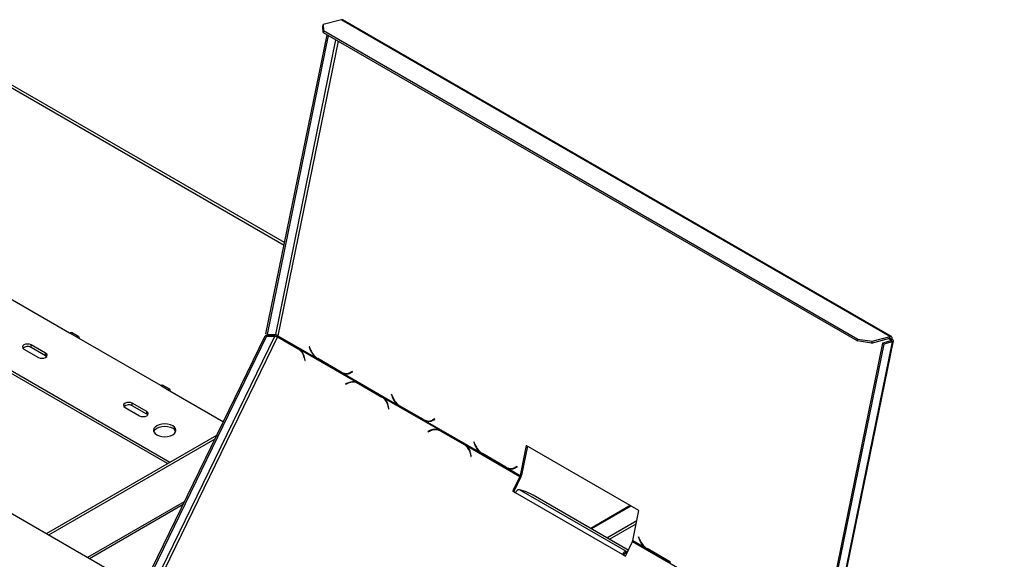
# Model space of a CAD drawing. Units: millimetres. Extents: x 253 to 4776, y 122 to 3684.
# Drawn here: x 3574 to 4056, y 1395 to 1659 of the extents above; entities that cross this region are included whole.
import ezdxf

# ---------------------------------------------------------------- set-up
doc = ezdxf.new("R2010")
doc.units = ezdxf.units.MM
doc.header["$LTSCALE"] = 18

msp = doc.modelspace()

# ---------------------------------------------------------------- linework, layer by layer
at = {"color": 7, "linetype": 'Continuous', "lineweight": 25}
for p, q in [((3731.73, 1659.43), (3722.85, 1657.05)), ((3731.73, 1659.43), (4000.43, 1504.31)), ((4001.06, 1504.26), (3732.36, 1659.37)), ((3154.51, 1657.67), (4323.36, 982.91)), ((3722.66, 1656.16), (3722.85, 1657.05)), ((3722.78, 1653.2), (3722.66, 1656.16)), ((3722.97, 1654.1), (3722.78, 1653.2)), ((3722.85, 1657.05), (3722.97, 1654.1)), ((3722.97, 1654.1), (3984.6, 1503.06)), ((3694.81, 1505.67), (3724.76, 1652.06)), ((3695.52, 1505.27), (3725.47, 1651.65)), ((3722.78, 1653.2), (3984.41, 1502.17)), ((3703.95, 1550.32), (3536.58, 1646.94)), ((3557.56, 1529.79), (3598.58, 1506.12)), ((3647.72, 1442.64), (3519.38, 1516.73)), ((3646.66, 1442.03), (3519.38, 1515.51)), ((3598.58, 1506.12), (3602.11, 1504.08)), ((3603.11, 1504.18), (3599.58, 1506.22)), ((3634.17, 1380.77), (3694.44, 1504.64)), ((3634.87, 1380.36), (3695.14, 1504.23)), ((3698.31, 1504.65), (3694.44, 1504.64)), ((3694.44, 1504.64), (3695.14, 1504.23)), ((3695.52, 1505.27), (3694.81, 1505.67)), ((3699.02, 1504.24), (3695.14, 1504.23)), ((3695.52, 1505.27), (3699.39, 1505.27)), ((3698.31, 1504.65), (3699.02, 1504.24)), ((3710.68, 1498.44), (3700.58, 1504.27)), ((3700.69, 1504.59), (3719.37, 1493.81)), ((3991.55, 1501.94), (4000.43, 1504.31)), ((4000.24, 1503.42), (4000.43, 1504.31)), ((3586.91, 1496.12), (3579.84, 1500.2)), ((3579.84, 1498.97), (3579.84, 1500.2)), ((3602.11, 1504.08), (3643.12, 1480.4)), ((3700.5, 1504.11), (3710.54, 1498.31)), ((3701.06, 1503.93), (3700.5, 1504.11)), ((3701.06, 1503.93), (3711.1, 1498.13)), ((3996.67, 1501.02), (3965.63, 1349.33)), ((3997.38, 1500.61), (3966.34, 1348.92)), ((4001.48, 1501.71), (3970.21, 1348.93)), ((3970.73, 1349.2), (4002.02, 1502.12)), ((3984.41, 1502.17), (3984.6, 1503.06)), ((3991.36, 1501.04), (3984.41, 1502.17)), ((3984.6, 1503.06), (3991.55, 1501.94)), ((3991.36, 1501.04), (4000.24, 1503.42)), ((3991.55, 1501.94), (3991.36, 1501.04)), ((4000.77, 1502.12), (3996.67, 1501.02)), ((3997.38, 1500.61), (3996.67, 1501.02)), ((4001.48, 1501.71), (3997.38, 1500.61)), ((4000.74, 1502.71), (4001.43, 1502.89)), ((4000.77, 1502.12), (4001.48, 1501.71)), ((3576.3, 1498.16), (3583.37, 1494.08)), ((3586.91, 1494.89), (3579.84, 1498.97)), ((3586.91, 1494.89), (3586.91, 1496.12)), ((3587.4, 1494.48), (3586.91, 1494.89)), ((3711.1, 1498.13), (3710.54, 1498.31)), ((3711.39, 1497.98), (3710.68, 1498.44)), ((3711.39, 1497.98), (3739.4, 1481.81)), ((3716.04, 1499.3), (3715.91, 1499.24)), ((3716.05, 1499.27), (3715.91, 1499.24)), ((3715.91, 1499.24), (3716.52, 1497.73)), ((3716.61, 1497.87), (3716.04, 1499.3)), ((3713.52, 1493.91), (3713.82, 1492.48)), ((3713.98, 1492.54), (3713.67, 1494.05)), ((3713.82, 1492.48), (3713.98, 1492.54)), ((3719.37, 1493.81), (3719.7, 1493.89)), ((3719.37, 1493.81), (3720.09, 1493.34)), ((3720.09, 1493.34), (3720.32, 1493.39)), ((3720.09, 1493.34), (3731.67, 1486.66)), ((3731.64, 1486.85), (3720.18, 1493.47)), ((3731.67, 1486.66), (3732.03, 1486.73)), ((3731.67, 1486.66), (3732.41, 1486.28)), ((3732.41, 1486.28), (3733.09, 1486.46)), ((3732.41, 1486.28), (3759.67, 1470.54)), ((3735.18, 1486.28), (3735.86, 1486.46)), ((3737.05, 1487.17), (3736.07, 1486.64)), ((3736.75, 1486.82), (3736.07, 1486.64)), ((3736.09, 1486.43), (3737.12, 1486.99)), ((3737.11, 1487.02), (3736.75, 1486.82)), ((3737.12, 1486.99), (3737.05, 1487.17)), ((3643.12, 1480.4), (3646.66, 1478.36)), ((3647.66, 1478.46), (3644.12, 1480.5)), ((3735.14, 1481.66), (3733.81, 1481.1)), ((3733.81, 1481.1), (3733.85, 1480.91)), ((3734.08, 1481.01), (3733.81, 1481.1)), ((3733.85, 1480.91), (3735.11, 1481.45)), ((3739.67, 1481.5), (3739.12, 1481.68)), ((3740.15, 1481.43), (3739.4, 1481.81)), ((3740.13, 1481.23), (3751.59, 1474.62)), ((3740.68, 1481.05), (3740.13, 1481.23)), ((3751.72, 1474.75), (3740.15, 1481.43)), ((3740.68, 1481.05), (3752.14, 1474.44)), ((3646.66, 1478.36), (3673.98, 1462.59)), ((3756.34, 1476.04), (3756.21, 1475.97)), ((3756.35, 1476.01), (3756.21, 1475.97)), ((3756.21, 1475.97), (3756.82, 1474.46)), ((3756.92, 1474.61), (3756.34, 1476.04)), ((3636.41, 1467.54), (3629.33, 1471.62)), ((3629.33, 1470.4), (3629.33, 1471.62)), ((3752.14, 1474.44), (3751.59, 1474.62)), ((3752.43, 1474.28), (3751.72, 1474.75)), ((3752.43, 1474.28), (3779.7, 1458.54)), ((3759.67, 1470.54), (3760, 1470.63)), ((3759.67, 1470.54), (3760.39, 1470.07)), ((3625.8, 1469.58), (3632.87, 1465.5)), ((3636.41, 1466.32), (3629.33, 1470.4)), ((3636.41, 1466.32), (3636.41, 1467.54)), ((3636.9, 1465.91), (3636.41, 1466.32)), ((3754.57, 1470.21), (3754.87, 1468.78)), ((3755.03, 1468.85), (3754.71, 1470.36)), ((3754.87, 1468.78), (3755.03, 1468.85)), ((3760.39, 1470.07), (3760.63, 1470.12)), ((3760.39, 1470.07), (3771.97, 1463.39)), ((3771.95, 1463.59), (3760.49, 1470.2)), ((3771.97, 1463.39), (3772.34, 1463.46)), ((3771.97, 1463.39), (3772.71, 1463.01)), ((3772.71, 1463.01), (3773.4, 1463.19)), ((3772.71, 1463.01), (3799.98, 1447.27)), ((3775.48, 1463.01), (3776.16, 1463.2)), ((3777.35, 1463.91), (3776.38, 1463.37)), ((3777.06, 1463.56), (3776.38, 1463.37)), ((3776.4, 1463.16), (3777.43, 1463.72)), ((3777.42, 1463.75), (3777.06, 1463.56)), ((3777.43, 1463.72), (3777.35, 1463.91)), ((3775.44, 1458.39), (3774.12, 1457.83)), ((3774.12, 1457.83), (3774.16, 1457.64)), ((3774.39, 1457.74), (3774.12, 1457.83)), ((3774.16, 1457.64), (3775.41, 1458.18)), ((3779.98, 1458.23), (3779.42, 1458.42)), ((3780.45, 1458.16), (3779.7, 1458.54)), ((3780.43, 1457.97), (3791.89, 1451.35)), ((3780.99, 1457.78), (3780.43, 1457.97)), ((3792.03, 1451.48), (3780.45, 1458.16)), ((3780.99, 1457.78), (3792.45, 1451.17)), ((3587.35, 1407.8), (3670.74, 1455.93)), ((3588.41, 1407.18), (3669.91, 1454.23)), ((3792.45, 1451.17), (3791.89, 1451.35)), ((3792.74, 1451.01), (3792.03, 1451.48)), ((3796.65, 1452.77), (3796.52, 1452.7)), ((3796.66, 1452.74), (3796.52, 1452.7)), ((3796.52, 1452.7), (3797.13, 1451.19)), ((3797.22, 1451.34), (3796.65, 1452.77)), ((3792.74, 1451.01), (3819.1, 1435.8)), ((3794.87, 1446.94), (3795.17, 1445.51)), ((3795.33, 1445.58), (3795.02, 1447.09)), ((3799.98, 1447.27), (3800.31, 1447.36)), ((3799.98, 1447.27), (3800.7, 1446.8)), ((3800.7, 1446.8), (3800.94, 1446.85)), ((3800.7, 1446.8), (3812.28, 1440.12)), ((3812.25, 1440.32), (3800.79, 1446.93)), ((3822.24, 1450.89), (3819.23, 1436.16)), ((3822.82, 1450.55), (3819.91, 1436.34)), ((3877.39, 1419.05), (3822.24, 1450.89)), ((3795.17, 1445.51), (3795.33, 1445.58)), ((3812.28, 1440.12), (3812.64, 1440.2)), ((3812.28, 1440.12), (3813.02, 1439.74)), ((3813.02, 1439.74), (3813.7, 1439.93)), ((3813.02, 1439.74), (3819.23, 1436.16)), ((3815.79, 1439.75), (3816.47, 1439.93)), ((3817.66, 1440.64), (3816.68, 1440.1)), ((3817.36, 1440.29), (3816.68, 1440.1)), ((3816.7, 1439.89), (3817.73, 1440.45)), ((3817.72, 1440.48), (3817.36, 1440.29)), ((3817.73, 1440.45), (3817.66, 1440.64)), ((3819.1, 1435.8), (3815.62, 1428.64)), ((3819.66, 1435.61), (3816.17, 1428.46)), ((3819.1, 1435.8), (3819.66, 1435.61)), ((3819.91, 1436.34), (3819.23, 1436.16)), ((3815.62, 1428.64), (3817.03, 1427.82)), ((3816.17, 1428.46), (3815.62, 1428.64)), ((3816.17, 1428.46), (3817.09, 1427.93)), ((3869.36, 1397.61), (3817.03, 1427.82)), ((3871.34, 1399.04), (3819.02, 1429.25)), ((3821.8, 1428.34), (3819.02, 1429.25)), ((3825.6, 1426.58), (3821.8, 1428.34)), ((3872.18, 1399.68), (3825.6, 1426.58)), ((3608.39, 1395.65), (3654.3, 1422.16)), ((3874.38, 1404.32), (3877.39, 1419.05)), ((3861.77, 1405.69), (3876.39, 1414.13)), ((3863.03, 1404.97), (3876.05, 1412.48)), ((3870.77, 1396.8), (3874.25, 1403.96)), ((3874.25, 1403.96), (3900.62, 1388.74)), ((3874.38, 1404.32), (3880.59, 1400.73)), ((3877.26, 1406.23), (3877.13, 1406.17)), ((3877.27, 1406.2), (3877.13, 1406.17)), ((3877.13, 1406.17), (3877.74, 1404.66)), ((3877.83, 1404.8), (3877.26, 1406.23)), ((3870.91, 1398.15), (3871.34, 1399.04)), ((3870.91, 1398.15), (3871.36, 1398)), ((3871.34, 1399.04), (3871.79, 1398.9)), ((3880.59, 1400.73), (3880.92, 1400.82)), ((3880.59, 1400.73), (3881.31, 1400.27)), ((3881.31, 1400.27), (3881.55, 1400.32)), ((3881.31, 1400.27), (3892.89, 1393.58)), ((3892.86, 1393.78), (3881.4, 1400.4)), ((3869.36, 1397.61), (3870.77, 1396.8)), ((3869.92, 1397.43), (3869.36, 1397.61)), ((3869.92, 1397.43), (3870.83, 1396.91))]:
    msp.add_line(p, q, dxfattribs=at)
at = {"color": 8, "linetype": 'Continuous', "lineweight": 25}
for p, q in [((3728.93, 1649.65), (3699.39, 1505.27)), ((3730.22, 1648.91), (3700.69, 1504.59)), ((3534.58, 1646.74), (3703.7, 1549.12)), ((3699.02, 1504.24), (3637.9, 1378.62)), ((3700.5, 1504.11), (3639.11, 1377.92)), ((3999.74, 1503.29), (4000.74, 1502.71)), ((4000.61, 1502.08), (4000.74, 1502.71)), ((3716.66, 1497.77), (3716.52, 1497.73)), ((3713.71, 1493.85), (3713.52, 1493.91)), ((3735.41, 1481.57), (3735.14, 1481.66)), ((3756.96, 1474.5), (3756.82, 1474.46)), ((3754.76, 1470.15), (3754.57, 1470.21)), ((3775.72, 1458.3), (3775.44, 1458.39)), ((3797.27, 1451.23), (3797.13, 1451.19)), ((3795.06, 1446.88), (3794.87, 1446.94)), ((3607.51, 1396.16), (3654.99, 1423.57)), ((3873.21, 1421.46), (3853.84, 1410.27)), ((3873.53, 1421.28), (3854.15, 1410.09)), ((3877.88, 1404.7), (3877.74, 1404.66))]:
    msp.add_line(p, q, dxfattribs=at)
at = {"color": 7, "linetype": 'Continuous', "lineweight": 25, "flags": 128}
for points in [[(3598.58, 1506.12), (3599.12, 1506.31), (3599.58, 1506.22)], [(3603.53, 1503.26), (3603.42, 1503.82), (3603.11, 1504.18), (3602.65, 1504.26), (3602.11, 1504.08)], [(4001.43, 1502.89), (4001.47, 1503.23), (4001.46, 1503.55), (4001.4, 1503.82), (4001.29, 1504.05), (4001.12, 1504.22), (4000.92, 1504.32), (4000.69, 1504.35), (4000.43, 1504.31)], [(3579.84, 1500.2), (3579.03, 1500.51), (3578.07, 1500.62), (3577.11, 1500.51), (3576.3, 1500.2), (3575.76, 1499.73), (3575.57, 1499.18), (3575.76, 1498.63), (3576.3, 1498.16)], [(4000.74, 1502.71), (4000.77, 1502.88), (4000.76, 1503.04), (4000.73, 1503.17), (4000.67, 1503.29), (4000.59, 1503.37), (4000.49, 1503.42), (4000.37, 1503.44), (4000.24, 1503.42)], [(4000.77, 1502.12), (4000.89, 1502.16), (4000.98, 1502.22), (4001.03, 1502.29), (4001.04, 1502.37), (4001.02, 1502.45), (4000.96, 1502.54), (4000.87, 1502.62), (4000.74, 1502.71)], [(4001.48, 1501.71), (4001.71, 1501.8), (4001.89, 1501.91), (4002, 1502.05), (4002.03, 1502.21), (4001.98, 1502.38), (4001.86, 1502.55), (4001.68, 1502.72), (4001.43, 1502.89)], [(3583.37, 1494.08), (3584.18, 1493.76), (3585.14, 1493.65), (3586.1, 1493.76), (3586.91, 1494.08), (3587.45, 1494.54), (3587.64, 1495.1), (3587.45, 1495.65), (3586.91, 1496.12)], [(3736.75, 1486.82), (3736.25, 1486.59), (3735.86, 1486.46)], [(3643.12, 1480.4), (3643.66, 1480.59), (3644.12, 1480.5)], [(3739.67, 1481.5), (3740.11, 1481.34), (3740.68, 1481.05)], [(3648.07, 1477.54), (3647.97, 1478.11), (3647.66, 1478.46), (3647.2, 1478.55), (3646.66, 1478.36)], [(3629.33, 1471.62), (3628.52, 1471.94), (3627.57, 1472.05), (3626.61, 1471.94), (3625.8, 1471.62), (3625.26, 1471.16), (3625.07, 1470.6), (3625.26, 1470.05), (3625.8, 1469.58)], [(3632.87, 1465.5), (3633.68, 1465.19), (3634.64, 1465.08), (3635.59, 1465.19), (3636.41, 1465.5), (3636.95, 1465.97), (3637.14, 1466.52), (3636.95, 1467.07), (3636.41, 1467.54)], [(3641.36, 1456.11), (3642.49, 1455.61), (3643.82, 1455.29), (3645.24, 1455.18), (3646.67, 1455.29), (3647.99, 1455.61), (3649.13, 1456.11), (3650.01, 1456.77), (3650.56, 1457.54), (3650.74, 1458.36), (3650.56, 1459.18), (3650.01, 1459.95), (3649.13, 1460.6), (3647.99, 1461.11), (3646.67, 1461.42), (3645.24, 1461.53), (3643.82, 1461.42), (3642.49, 1461.11), (3641.36, 1460.6), (3640.48, 1459.95), (3639.93, 1459.18), (3639.74, 1458.36), (3639.93, 1457.54), (3640.48, 1456.77), (3641.36, 1456.11)], [(3777.06, 1463.56), (3776.55, 1463.32), (3776.16, 1463.2)], [(3639.85, 1457.75), (3639.93, 1457.95), (3640.48, 1458.72), (3641.36, 1459.38), (3642.49, 1459.88), (3643.82, 1460.2), (3645.24, 1460.31), (3646.67, 1460.2), (3647.99, 1459.88), (3649.13, 1459.38)], [(3779.98, 1458.23), (3780.42, 1458.07), (3780.99, 1457.78)], [(3817.36, 1440.29), (3816.86, 1440.05), (3816.47, 1439.93)]]:
    msp.add_lwpolyline(points, dxfattribs=at)
at = {"color": 7, "linetype": 'Continuous', "lineweight": 25}
for centre, radius, start, end in [((3731.98, 1658.66), 0.813, 61.8597, 107.9284), ((3699.19, 1504.9), 1.53, 335.5193, 348.1437), ((3578.1, 1496), 3.44, 59.7176, 131.8429), ((3707.11, 1492.78), 6.51, 9.9489, 58.1985), ((3707.03, 1492.82), 6.75, 10.5053, 49.7821), ((3725.22, 1501.06), 9.32, 200.9349, 231.1161), ((3724.9, 1500.95), 8.84, 200.3283, 237.7385), ((3734.04, 1490.59), 4.44, 237.3193, 297.1605), ((3734.1, 1490.19), 4.26, 246.6614, 297.9433), ((3734.82, 1490.29), 4.18, 262.7489, 279.8155), ((3737.41, 1476.38), 5.56, 60.7144, 114.4355), ((3737.45, 1476.5), 5.65, 69.857, 114.1513), ((3738.05, 1476.57), 5.4, 72.1584, 96.2702), ((3627.6, 1467.43), 3.44, 59.7176, 131.8429), ((3748.16, 1469.09), 6.51, 9.9489, 58.1985), ((3748.07, 1469.13), 6.75, 10.5053, 49.7821), ((3765.52, 1477.79), 9.32, 200.9349, 231.1161), ((3765.21, 1477.68), 8.84, 200.3283, 237.7385), ((3774.35, 1467.33), 4.44, 237.3193, 297.1605), ((3774.4, 1466.93), 4.26, 246.6614, 297.9433), ((3775.13, 1467.03), 4.18, 262.7489, 279.8155), ((3647.81, 1456.64), 3.04, 21.2529, 64.1853), ((3777.71, 1453.12), 5.56, 60.7144, 114.4355), ((3777.75, 1453.23), 5.65, 69.857, 114.1513), ((3778.35, 1453.3), 5.4, 72.1584, 96.2702), ((3788.46, 1445.82), 6.51, 9.9489, 58.1985), ((3805.83, 1454.52), 9.32, 200.9349, 231.1161), ((3805.51, 1454.41), 8.84, 200.3283, 237.7385), ((3788.38, 1445.86), 6.75, 10.5053, 49.7821), ((3814.65, 1444.06), 4.44, 237.3193, 297.1605), ((3814.71, 1443.66), 4.26, 246.6614, 297.9433), ((3815.43, 1443.76), 4.18, 262.7489, 279.8155), ((3817.71, 1436.48), 1.55, 333.7917, 348.0763), ((3816.88, 1436.98), 3.1, 333.7917, 348.0763), ((3818.98, 1427.2), 2.05, 89.0277, 162.4102), ((3872.87, 1404.64), 1.55, 333.7917, 348.0763), ((3886.44, 1407.99), 9.32, 200.9349, 231.1161), ((3886.12, 1407.87), 8.84, 200.3283, 237.7385), ((3871.31, 1397), 2.05, 89.0277, 162.4102), ((3870.89, 1397.12), 1.02, 89.0277, 162.4102)]:
    msp.add_arc(centre, radius, start, end, dxfattribs=at)
for points in [[(3701.06, 1503.93), (3700.84, 1504), (3700.4, 1504.15), (3699.62, 1504.39), (3698.87, 1504.58), (3698.5, 1504.63), (3698.31, 1504.65)], [(3700.5, 1504.11), (3700.38, 1504.13), (3700.14, 1504.16), (3699.73, 1504.22), (3699.32, 1504.26), (3699.12, 1504.25), (3699.02, 1504.24)], [(3699.39, 1505.27), (3699.48, 1505.25), (3699.67, 1505.21), (3700.03, 1505.06), (3700.4, 1504.86), (3700.59, 1504.68), (3700.69, 1504.59)]]:
    msp.add_open_spline(points, degree=3, dxfattribs=at)

doc.saveas('drawing.dxf')
